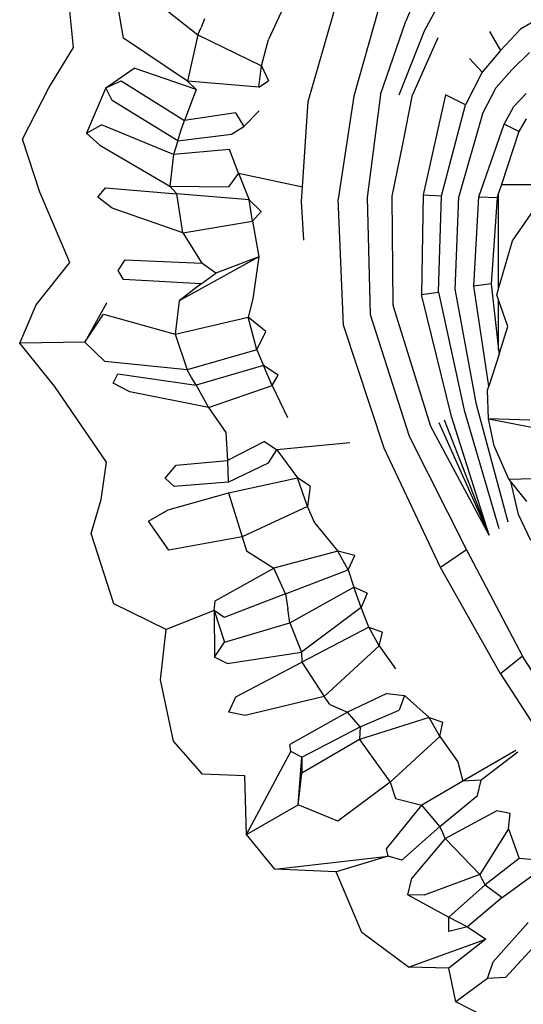
# Model space of a CAD drawing. Units: millimetres. Extents: x 0 to 789, y 840 to 2594.
# Drawn here: x 112 to 133, y 1036 to 1078 of the extents above; entities that cross this region are included whole.
import ezdxf

# ---------------------------------------------------------------- set-up
doc = ezdxf.new("R2010")
doc.units = ezdxf.units.MM

msp = doc.modelspace()

# ---------------------------------------------------------------- linework, layer by layer
for p, q in [((129.553, 1080.749), (128.246, 1077.667)), ((129.041, 1077.256), (130.397, 1079.775)), ((114.102, 1076.549), (113.829, 1079.237)), ((116.224, 1076.954), (115.895, 1078.837)), ((116.789, 1079.16), (119.392, 1077.09)), ((124.095, 1074.25), (125.41, 1078.852)), ((123.024, 1078.241), (122.406, 1076.889)), ((127.068, 1078.149), (126.037, 1074.485)), ((119.681, 1077.767), (119.529, 1077.407)), ((127.174, 1074.552), (128.246, 1077.667)), ((134.114, 1077.894), (133.141, 1077.333)), ((119.392, 1077.09), (118.949, 1075.126)), ((119.392, 1077.09), (119.529, 1077.407)), ((119.392, 1077.09), (122.106, 1075.775)), ((127.971, 1074.54), (129.041, 1077.256)), ((131.821, 1077.227), (132.29, 1076.422)), ((133.141, 1077.333), (132.29, 1076.422)), ((118.949, 1075.126), (116.224, 1076.954)), ((122.106, 1075.775), (122.406, 1076.889)), ((129.609, 1076.963), (128.539, 1074.533)), ((113.05, 1074.835), (114.102, 1076.549)), ((132.29, 1076.422), (131.501, 1075.507)), ((132.768, 1075.601), (133.523, 1076.339)), ((130.961, 1076.087), (131.501, 1075.507)), ((115.479, 1074.84), (116.678, 1075.67)), ((119.319, 1074.77), (116.678, 1075.67)), ((121.992, 1074.87), (122.106, 1075.775)), ((122.106, 1075.775), (122.401, 1075.131)), ((131.501, 1075.507), (130.794, 1074.106)), ((132.102, 1074.848), (132.768, 1075.601)), ((115.479, 1074.84), (116.129, 1075.132)), ((116.129, 1075.132), (118.821, 1073.45)), ((118.949, 1075.126), (119.319, 1074.77)), ((121.992, 1074.87), (118.949, 1075.126)), ((121.992, 1074.87), (122.401, 1075.131)), ((111.92, 1072.653), (113.05, 1074.835)), ((115.479, 1074.84), (114.646, 1072.909)), ((115.74, 1074.298), (115.479, 1074.84)), ((119.319, 1074.77), (118.821, 1073.45)), ((131.521, 1073.734), (132.102, 1074.848)), ((132.857, 1074.042), (133.371, 1074.589)), ((118.535, 1072.581), (115.74, 1074.298)), ((123.853, 1070.622), (124.095, 1074.25)), ((126.037, 1074.485), (125.376, 1070.093)), ((127.174, 1074.552), (126.602, 1070.164)), ((128.118, 1072.438), (128.539, 1074.533)), ((129.937, 1074.54), (128.991, 1070.276)), ((130.794, 1074.106), (129.937, 1074.54)), ((120.996, 1073.764), (118.821, 1073.45)), ((120.996, 1073.764), (121.351, 1073.193)), ((121.351, 1073.193), (122.006, 1073.853)), ((129.765, 1070.241), (130.794, 1074.106)), ((131.521, 1073.734), (130.513, 1070.206)), ((132.439, 1073.29), (132.857, 1074.042)), ((118.674, 1073.002), (118.821, 1073.45)), ((133.381, 1073.512), (133.059, 1072.973)), ((114.646, 1072.909), (115.283, 1073.253)), ((115.224, 1072.387), (114.646, 1072.909)), ((118.359, 1072), (115.283, 1073.253)), ((118.535, 1072.581), (118.674, 1073.002)), ((120.823, 1072.86), (121.351, 1073.193)), ((131.357, 1070.197), (132.439, 1073.29)), ((133.059, 1072.973), (132.322, 1070.712)), ((133.059, 1072.973), (132.439, 1073.29)), ((112.66, 1070.393), (111.92, 1072.653)), ((118.535, 1072.581), (118.359, 1072)), ((118.535, 1072.581), (120.823, 1072.86)), ((115.224, 1072.387), (118.204, 1070.646)), ((120.739, 1072.213), (118.359, 1072)), ((121.125, 1071.199), (120.739, 1072.213)), ((127.67, 1070.227), (128.118, 1072.438)), ((118.359, 1072), (118.204, 1070.646)), ((121.125, 1071.199), (120.699, 1070.616)), ((121.125, 1071.199), (123.853, 1070.622)), ((121.125, 1071.199), (121.576, 1070.067)), ((113.946, 1067.393), (112.66, 1070.393)), ((115.126, 1070.178), (115.46, 1070.581)), ((115.46, 1070.581), (118.493, 1070.325)), ((118.204, 1070.646), (118.493, 1070.325)), ((118.204, 1070.646), (120.699, 1070.616)), ((123.811, 1069.995), (123.853, 1070.622)), ((132.322, 1070.712), (132.201, 1070.343)), ((132.322, 1070.712), (133.858, 1070.712)), ((115.744, 1069.706), (115.126, 1070.178)), ((121.576, 1070.067), (118.493, 1070.325)), ((118.756, 1068.656), (118.493, 1070.325)), ((121.716, 1069.157), (121.576, 1070.067)), ((121.576, 1070.067), (122.091, 1069.57)), ((123.905, 1068.355), (123.811, 1069.995)), ((125.594, 1064.734), (125.376, 1070.093)), ((126.602, 1070.164), (126.729, 1065.184)), ((127.671, 1070.2), (127.67, 1070.227)), ((127.713, 1065.592), (127.671, 1070.2)), ((128.991, 1070.276), (128.92, 1066.035)), ((128.991, 1070.276), (129.765, 1070.241)), ((129.647, 1066.137), (129.765, 1070.241)), ((130.351, 1066.232), (130.513, 1070.206)), ((131.143, 1066.385), (131.357, 1070.197)), ((131.357, 1070.197), (132.142, 1070.16)), ((132.142, 1070.16), (131.88, 1066.489)), ((132.201, 1070.343), (132.142, 1070.16)), ((132.201, 1066.281), (132.201, 1070.343)), ((118.756, 1068.656), (115.744, 1069.706)), ((121.716, 1069.157), (122.091, 1069.57)), ((132.788, 1068.318), (133.84, 1069.838)), ((118.756, 1068.656), (121.716, 1069.157)), ((121.716, 1069.157), (121.992, 1067.645)), ((118.756, 1068.656), (119.567, 1067.369)), ((132.201, 1066.281), (132.788, 1068.318)), ((115.998, 1067.062), (116.299, 1067.508)), ((116.299, 1067.508), (119.567, 1067.369)), ((121.992, 1067.645), (118.595, 1065.77)), ((121.992, 1067.645), (120.155, 1066.941)), ((121.992, 1067.645), (121.732, 1065.857)), ((112.505, 1065.601), (113.946, 1067.393)), ((116.224, 1066.68), (115.998, 1067.062)), ((120.155, 1066.941), (119.567, 1067.369)), ((119.536, 1066.495), (116.224, 1066.68)), ((119.536, 1066.495), (120.155, 1066.941)), ((119.536, 1066.495), (118.595, 1065.77)), ((130.36, 1066.186), (130.351, 1066.232)), ((131.262, 1061.358), (130.36, 1066.186)), ((131.88, 1066.489), (131.143, 1066.385)), ((131.786, 1062.125), (131.143, 1066.385)), ((131.88, 1066.489), (132.201, 1063.699)), ((132.126, 1066.019), (132.201, 1066.281)), ((118.595, 1065.77), (118.431, 1064.349)), ((121.732, 1065.857), (121.533, 1065.076)), ((128.92, 1066.035), (129.647, 1066.137)), ((130.195, 1060.845), (128.92, 1066.035)), ((129.647, 1066.137), (130.737, 1061.106)), ((132.201, 1065.805), (132.126, 1066.019)), ((132.201, 1063.699), (132.201, 1065.805)), ((132.6, 1064.676), (132.201, 1065.805)), ((111.803, 1063.965), (112.505, 1065.601)), ((115.499, 1065.662), (114.578, 1064.004)), ((115.512, 1065.684), (115.499, 1065.662)), ((127.713, 1065.592), (127.717, 1065.556)), ((127.725, 1065.531), (127.717, 1065.556)), ((129.31, 1060.42), (127.725, 1065.531)), ((114.578, 1064.004), (115.37, 1065.198)), ((115.37, 1065.198), (118.431, 1064.349)), ((118.431, 1064.349), (121.533, 1065.076)), ((121.906, 1063.68), (121.533, 1065.076)), ((122.284, 1064.455), (121.533, 1065.076)), ((126.729, 1065.184), (128.389, 1060)), ((127.33, 1059.491), (125.594, 1064.734)), ((132.224, 1063.499), (132.6, 1064.676)), ((118.431, 1064.349), (118.932, 1062.831)), ((121.906, 1063.68), (122.284, 1064.455)), ((114.578, 1064.004), (111.803, 1063.965)), ((113.284, 1062.133), (111.803, 1063.965)), ((115.425, 1063.18), (114.578, 1064.004)), ((121.906, 1063.68), (118.932, 1062.831)), ((121.906, 1063.68), (122.184, 1063.008)), ((132.201, 1063.699), (132.224, 1063.499)), ((132.224, 1063.499), (131.786, 1062.125)), ((118.932, 1062.831), (115.425, 1063.18)), ((119.122, 1062.503), (118.932, 1062.831)), ((122.184, 1063.008), (119.323, 1062.168)), ((122.82, 1062.605), (122.184, 1063.008)), ((122.558, 1062.167), (122.184, 1063.008)), ((115.782, 1062.257), (115.979, 1062.658)), ((115.979, 1062.658), (119.323, 1062.168)), ((119.323, 1062.168), (119.122, 1062.503)), ((122.558, 1062.167), (122.82, 1062.605)), ((115.505, 1058.9), (113.284, 1062.133)), ((116.49, 1061.892), (115.782, 1062.257)), ((119.323, 1062.168), (119.848, 1061.22)), ((119.848, 1061.22), (122.558, 1062.167)), ((122.558, 1062.167), (123.208, 1060.804)), ((131.736, 1061.968), (131.786, 1062.125)), ((119.848, 1061.22), (116.49, 1061.892)), ((131.771, 1060.739), (131.736, 1061.968)), ((119.848, 1061.22), (120.589, 1060.156)), ((132.606, 1056.338), (131.262, 1061.358)), ((131.796, 1055.788), (130.195, 1060.845)), ((130.737, 1061.106), (132.208, 1056.068)), ((133.532, 1060.691), (131.771, 1060.739)), ((132.009, 1059.591), (131.771, 1060.739)), ((131.771, 1060.739), (134.065, 1060.296)), ((131.796, 1055.788), (129.31, 1060.42)), ((129.664, 1060.59), (131.796, 1055.788)), ((129.884, 1060.696), (131.796, 1055.788)), ((120.589, 1060.156), (120.654, 1058.963)), ((128.389, 1060), (130.836, 1055.162)), ((122.236, 1059.77), (120.654, 1058.963)), ((122.236, 1059.77), (122.755, 1059.415)), ((125.867, 1059.715), (122.755, 1059.415)), ((129.732, 1054.414), (127.33, 1059.491)), ((132.637, 1058.176), (132.009, 1059.591)), ((122.395, 1058.864), (122.755, 1059.415)), ((122.755, 1059.415), (123.642, 1058.228)), ((115.271, 1057.302), (115.505, 1058.9)), ((118.003, 1058.21), (118.473, 1058.77)), ((118.473, 1058.77), (120.654, 1058.963)), ((120.654, 1058.963), (120.689, 1058.043)), ((120.689, 1058.043), (122.395, 1058.864)), ((120.699, 1057.586), (123.642, 1058.228)), ((124.064, 1057.012), (123.642, 1058.228)), ((124.182, 1057.874), (123.642, 1058.228)), ((132.637, 1058.176), (134.796, 1058.222)), ((118.387, 1057.854), (118.003, 1058.21)), ((120.689, 1058.043), (118.387, 1057.854)), ((124.182, 1057.874), (124.064, 1057.012)), ((132.719, 1058.075), (132.637, 1058.176)), ((133.055, 1056.672), (132.719, 1058.075)), ((133.412, 1057.214), (132.719, 1058.075)), ((118.123, 1056.861), (120.699, 1057.586)), ((120.699, 1057.586), (121.285, 1055.72)), ((114.842, 1055.861), (115.271, 1057.302)), ((124.064, 1057.012), (121.285, 1055.72)), ((124.375, 1056.293), (124.064, 1057.012)), ((117.289, 1056.388), (118.123, 1056.861)), ((133.569, 1055.559), (133.055, 1056.672)), ((118.153, 1055.145), (117.289, 1056.388)), ((124.375, 1056.293), (125.354, 1055.109)), ((115.816, 1052.861), (114.842, 1055.861)), ((121.285, 1055.72), (118.153, 1055.145)), ((121.285, 1055.72), (121.465, 1055.126)), ((121.465, 1055.126), (122.628, 1054.383)), ((125.354, 1055.109), (122.628, 1054.383)), ((126.076, 1054.922), (125.354, 1055.109)), ((125.79, 1054.317), (125.354, 1055.109)), ((125.79, 1054.317), (126.076, 1054.922)), ((130.836, 1055.162), (129.732, 1054.414)), ((130.836, 1055.162), (133.219, 1050.641)), ((120.13, 1052.993), (122.628, 1054.383)), ((123.128, 1053.288), (122.628, 1054.383)), ((123.128, 1053.288), (125.79, 1054.317)), ((125.79, 1054.317), (126.031, 1053.576)), ((132.287, 1049.876), (129.732, 1054.414)), ((123.128, 1053.288), (120.52, 1052.282)), ((123.128, 1053.288), (123.224, 1052.649)), ((123.315, 1052.061), (126.031, 1053.576)), ((126.345, 1052.71), (126.031, 1053.576)), ((126.598, 1053.316), (126.031, 1053.576)), ((126.598, 1053.316), (126.345, 1052.71)), ((118.037, 1051.77), (115.816, 1052.861)), ((120.088, 1052.574), (120.13, 1052.993)), ((120.088, 1052.574), (118.037, 1051.77)), ((120.52, 1052.282), (120.088, 1052.574)), ((120.088, 1052.574), (120.106, 1050.593)), ((120.088, 1052.574), (120.528, 1051.232)), ((123.315, 1052.061), (123.224, 1052.649)), ((126.345, 1052.71), (123.81, 1050.805)), ((126.681, 1051.871), (126.345, 1052.71)), ((120.528, 1051.232), (123.315, 1052.061)), ((123.315, 1052.061), (123.81, 1050.805)), ((117.803, 1049.627), (118.037, 1051.77)), ((126.681, 1051.871), (123.822, 1050.377)), ((126.681, 1051.871), (127.26, 1051.656)), ((127.119, 1051.069), (126.681, 1051.871)), ((127.119, 1051.069), (127.26, 1051.656)), ((120.106, 1050.593), (120.528, 1051.232)), ((120.645, 1050.325), (123.81, 1050.805)), ((123.81, 1050.805), (123.822, 1050.377)), ((124.779, 1048.915), (127.119, 1051.069)), ((127.119, 1051.069), (127.814, 1050.095)), ((120.645, 1050.325), (120.106, 1050.593)), ((121.006, 1048.905), (123.822, 1050.377)), ((123.822, 1050.377), (124.779, 1048.915)), ((133.219, 1050.641), (132.287, 1049.876)), ((136.365, 1045.698), (133.219, 1050.641)), ((132.287, 1049.876), (135.575, 1044.789)), ((118.349, 1047.017), (117.803, 1049.627)), ((127.437, 1049.048), (125.773, 1048.251)), ((127.437, 1049.048), (128.196, 1048.966)), ((120.711, 1048.247), (121.006, 1048.905)), ((124.779, 1048.915), (121.414, 1048.105)), ((124.899, 1048.745), (124.779, 1048.915)), ((125.02, 1048.574), (124.899, 1048.745)), ((125.02, 1048.574), (125.773, 1048.251)), ((128.196, 1048.966), (127.971, 1048.329)), ((128.196, 1048.966), (129.251, 1048.018)), ((121.414, 1048.105), (120.711, 1048.247)), ((125.773, 1048.251), (123.308, 1046.87)), ((126.305, 1047.624), (125.773, 1048.251)), ((126.305, 1047.624), (127.971, 1048.329)), ((129.251, 1048.018), (126.276, 1047.08)), ((129.698, 1047.218), (129.251, 1048.018)), ((129.251, 1048.018), (129.833, 1047.823)), ((129.698, 1047.218), (129.833, 1047.823)), ((123.821, 1046.331), (126.305, 1047.624)), ((126.305, 1047.624), (126.276, 1047.08)), ((119.595, 1045.614), (118.349, 1047.017)), ((126.276, 1047.08), (123.827, 1045.648)), ((126.276, 1047.08), (127.581, 1045.271)), ((127.581, 1045.271), (129.698, 1047.218)), ((129.698, 1047.218), (130.46, 1046.129)), ((121.466, 1043.043), (123.352, 1046.572)), ((123.352, 1046.572), (123.308, 1046.87)), ((123.821, 1046.331), (123.352, 1046.572)), ((132.93, 1046.614), (130.674, 1045.315)), ((133.02, 1046.546), (131.462, 1045.352)), ((123.662, 1044.298), (123.821, 1046.331)), ((123.821, 1046.331), (123.827, 1045.648)), ((130.46, 1046.129), (130.674, 1045.315)), ((123.662, 1044.298), (123.827, 1045.648)), ((121.388, 1045.536), (119.595, 1045.614)), ((121.466, 1043.043), (121.388, 1045.536)), ((127.581, 1045.271), (125.358, 1043.602)), ((127.581, 1045.271), (127.813, 1044.576)), ((130.674, 1045.315), (128.927, 1044.285)), ((131.462, 1045.352), (130.674, 1045.315)), ((131.307, 1044.696), (131.462, 1045.352)), ((127.813, 1044.576), (128.927, 1044.285)), ((129.705, 1043.38), (131.307, 1044.696)), ((121.466, 1043.043), (123.662, 1044.298)), ((125.358, 1043.602), (123.662, 1044.298)), ((127.426, 1042.424), (128.927, 1044.285)), ((129.327, 1043.821), (128.927, 1044.285)), ((129.924, 1042.875), (132.11, 1044.044)), ((132.694, 1043.935), (132.11, 1044.044)), ((129.705, 1043.38), (129.327, 1043.821)), ((132.629, 1043.287), (132.694, 1043.935)), ((129.705, 1043.38), (128.076, 1041.949)), ((129.821, 1043.111), (129.705, 1043.38)), ((132.629, 1043.287), (131.397, 1041.337)), ((132.629, 1043.287), (133.084, 1042.018)), ((122.673, 1041.562), (121.466, 1043.043)), ((129.924, 1042.875), (128.501, 1041.18)), ((129.924, 1042.875), (129.821, 1043.111)), ((129.924, 1042.875), (131.397, 1041.337)), ((127.5, 1042.112), (127.426, 1042.424)), ((122.673, 1041.562), (127.5, 1042.112)), ((127.5, 1042.112), (125.284, 1041.445)), ((128.076, 1041.949), (127.5, 1042.112)), ((133.084, 1042.018), (131.625, 1040.903)), ((133.72, 1041.967), (133.084, 1042.018)), ((125.284, 1041.445), (122.673, 1041.562)), ((126.375, 1038.874), (125.284, 1041.445)), ((128.334, 1040.47), (128.501, 1041.18)), ((131.397, 1041.337), (129.034, 1040.461)), ((131.503, 1041.133), (131.397, 1041.337)), ((131.625, 1040.903), (131.503, 1041.133)), ((132.359, 1040.357), (133.712, 1041.347)), ((130.077, 1039.516), (131.625, 1040.903)), ((131.625, 1040.903), (132.359, 1040.357)), ((129.034, 1040.461), (128.334, 1040.47)), ((128.334, 1040.47), (130.077, 1039.516)), ((132.359, 1040.357), (130.873, 1039.105)), ((130.077, 1039.516), (130.873, 1039.105)), ((130.081, 1038.91), (130.077, 1039.516)), ((130.873, 1039.105), (130.081, 1038.91)), ((130.873, 1039.105), (131.664, 1038.589)), ((133.466, 1039.301), (131.967, 1037.623)), ((128.362, 1037.393), (126.375, 1038.874)), ((128.362, 1037.393), (131.664, 1038.589)), ((131.664, 1038.589), (130.076, 1037.354)), ((132.5, 1036.947), (134.015, 1038.602)), ((130.076, 1037.354), (128.362, 1037.393)), ((130.388, 1035.913), (130.076, 1037.354)), ((131.735, 1036.91), (131.967, 1037.623)), ((131.735, 1036.91), (130.388, 1035.913)), ((132.5, 1036.947), (131.735, 1036.91)), ((132.219, 1034.978), (130.388, 1035.913))]:
    msp.add_line(p, q)

doc.saveas('drawing.dxf')
